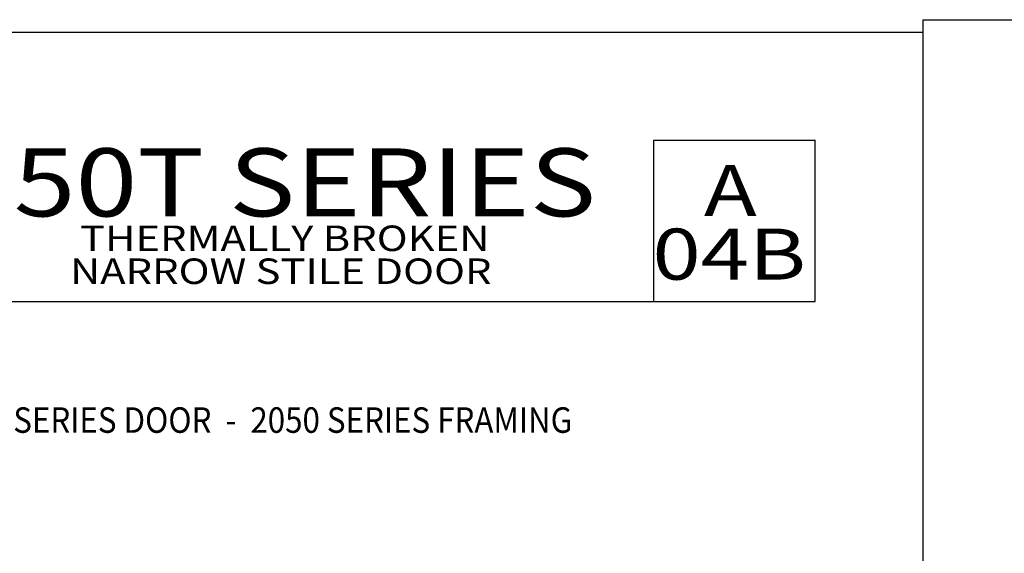
# Model space of a CAD drawing. Units: millimetres. Extents: x 2217 to 3842, y 1083 to 1435.
# Drawn here: x 2787 to 2932, y 1357 to 1435 of the extents above; entities that cross this region are included whole.
import ezdxf
from ezdxf.enums import TextEntityAlignment as Align

# ---------------------------------------------------------------- set-up
doc = ezdxf.new("R2010")
doc.units = ezdxf.units.MM
doc.layers.add('5', color=7, linetype='Continuous')
doc.layers.add('6', color=7, linetype='Continuous')
doc.styles.add('Discription Cali', font='calibrib.ttf', dxfattribs={"width": 1.2, "height": 3.5})
doc.styles.add('Page # Cali', font='calibrib.ttf', dxfattribs={"width": 1.25, "height": 6})
doc.styles.add('Spec Cali', font='calibrib.ttf', dxfattribs={"width": 0.9, "height": 2.4})
doc.styles.add('Title cali', font='calibrib.ttf', dxfattribs={"width": 1.2, "height": 7.5})

msp = doc.modelspace()

# ---------------------------------------------------------------- linework, layer by layer
for p, q in [((2920.25, 1083.389), (2920.25, 1435.227)), ((2920.25, 1435.227), (3192.297, 1435.227)), ((2649.625, 1433.389), (2920.25, 1433.389)), ((2920.25, 1083.389), (2920.25, 1433.389))]:
    msp.add_line(p, q)
at = {"layer": '5', "color": 1}
for p, q in [((2880.625, 1417.514), (2904.375, 1417.514)), ((2880.625, 1393.764), (2880.625, 1417.514)), ((2768.375, 1393.764), (2904.375, 1393.764))]:
    msp.add_line(p, q, dxfattribs=at)
at = {"layer": '6', "color": 1}
msp.add_line((2904.375, 1393.764), (2904.375, 1417.514), dxfattribs=at)

# ---------------------------------------------------------------- texts
for s, height, style, width, p in [('250T SERIES', 10, 'Title cali', 1.2, (2777.434, 1403.176)), ('A', 7.5, 'Page # Cali', 1.25, (2887.998, 1403.999)), ('THERMALLY BROKEN', 3.75, 'Discription Cali', 1.2, (2796.279, 1400.026)), ('04B', 7.5, 'Page # Cali', 1.25, (2880.435, 1394.647)), ('NARROW STILE DOOR', 3.75, 'Discription Cali', 1.2, (2794.797, 1395.183)), ('250T SERIES DOOR  -  2050 SERIES FRAMING', 3.75, 'Spec Cali', 0.9, (2774.998, 1373.286))]:
    msp.add_text(s, height=height, dxfattribs=dict(style=style, width=width)).set_placement(p, align=Align.BOTTOM_LEFT)

doc.saveas('drawing.dxf')
